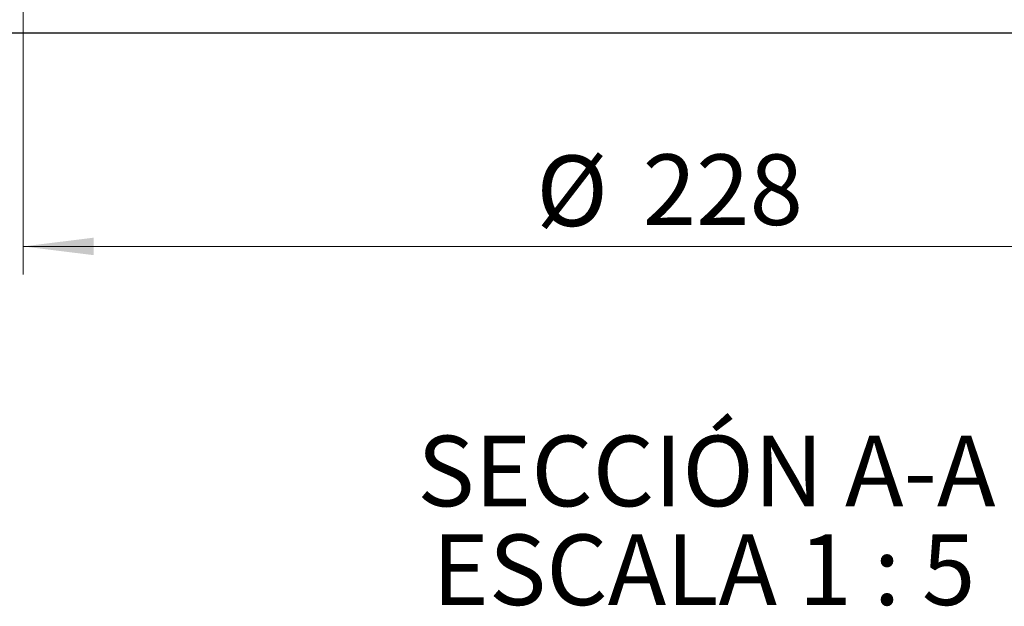
# Model space of a CAD drawing. Units: millimetres. Extents: x 20 to 212, y 5 to 292.
# Drawn here: x 53 to 88, y 88 to 109 of the extents above; entities that cross this region are included whole.
import ezdxf

# ---------------------------------------------------------------- set-up
doc = ezdxf.new("R2010")
doc.units = ezdxf.units.MM
doc.styles.add('SLDTEXTSTYLE0', font='TXT', dxfattribs={"width": 0.75})
doc.styles.add('SLDTEXTSTYLE3', font='TXT', dxfattribs={"width": 0.6875})
doc.dimstyles.new('SLDDIMSTYLE0', dxfattribs={"dimtxt": 2.5, "dimasz": 2.5, "dimexe": 0, "dimexo": 0.0625, "dimtad": 1, "dimlfac": 5, "dimrnd": 1e-09, "dimzin": 12, "dimdsep": 46, "dimtxsty": 'SLDTEXTSTYLE0', "dimsah": 1, "dimcen": 0.09, "dimadec": 0, "dimazin": 3, "dimtfac": 1, "dimtofl": 0, "dimtmove": 0, "dimatfit": 3, "dimfxl": 1, "dimfrac": 2, "dimtolj": 1, "dimtzin": 12, "dimarcsym": 0})

# ---------------------------------------------------------------- blocks, each defined once
blk = doc.blocks.new('_D_4')
at = {"color": 7, "linetype": 'Continuous', "lineweight": 18}
for p, q in [((53.108, 115.431), (53.108, 99.618)), ((98.773, 115.431), (98.773, 99.618)), ((98.773, 100.618), (53.108, 100.618))]:
    blk.add_line(p, q, dxfattribs=at)
for points in [[(53.108, 100.618), (55.608, 100.308), (55.608, 100.928)], [(98.773, 100.618), (96.273, 100.928), (96.273, 100.308)]]:
    blk.add_solid(points, dxfattribs=at)
at = {"color": 7, "linetype": 'Continuous', "lineweight": 18, "char_height": 2.5, "attachment_point": 1, "style": 'SLDTEXTSTYLE0'}
for s, insert in [('%%c', (71.285, 103.841)), ('228', (75.055, 103.879))]:
    blk.add_mtext(s, dxfattribs=dict(at, insert=insert))
blk = doc.blocks.new('SW_NOTE_2')
at = {"color": 0, "linetype": 'Continuous', "lineweight": 18, "char_height": 2.5, "attachment_point": 2}
for s, insert, style in [('SECCIÓN A-A', (10.742, 3.223), 'SLDTEXTSTYLE0'), ('ESCALA 1 : 5', (10.651, -0.277), 'SLDTEXTSTYLE3')]:
    blk.add_mtext(s, dxfattribs=dict(at, insert=insert, style=style))

msp = doc.modelspace()

# ---------------------------------------------------------------- linework, layer by layer
at = {"color": 7, "linetype": 'Continuous', "lineweight": 25}
msp.add_line((100.0006, 108.1714), (51.8806, 108.1714), dxfattribs=at)

# ---------------------------------------------------------------- block references
at = {"color": 7, "linetype": 'Continuous', "lineweight": 18}
msp.add_blockref('SW_NOTE_2', (66.5688, 90.6887), dxfattribs=at)

# ---------------------------------------------------------------- dimensions: what is measured, and where the dimension line sits
dim = msp.add_linear_dim(base=(53.1079, 100.6182), p1=(98.7734, 116.4314), p2=(53.1079, 116.4314), text='%%c<>', dimstyle='SLDDIMSTYLE0', dxfattribs=at)
dim.commit()
dim.dimension.update_dxf_attribs({"geometry": '_D_4', "text_midpoint": (75.9406, 100.6182), "dimtype": 160})

doc.saveas('drawing.dxf')
